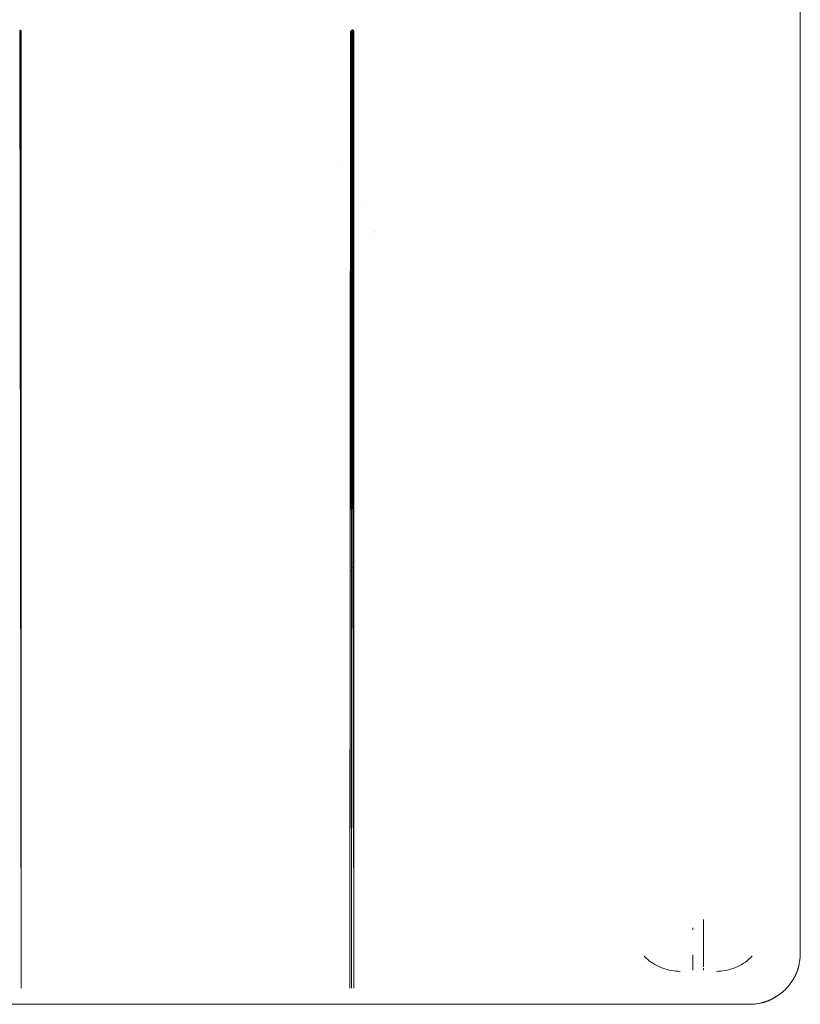
# Paper-space layout 'Sht-3' of a CAD drawing. Units: millimetres. Extents: x -3134 to 4102, y -3321 to 3602.
# Drawn here: x -1094 to -789, y -2152 to -1767 of the extents above; entities that cross this region are included whole.
import ezdxf

# ---------------------------------------------------------------- set-up
doc = ezdxf.new("R2010")
doc.units = ezdxf.units.MM
doc.linetypes.add('Dash Style-1', pattern=[2.116531, 1.058062, -1.058469])
for name, color, linetype, lineweight in [('EF-Slide-900 Straight-Slide', 7, 'Continuous', 5), ('Equipment-2D', 7, 'Continuous', 5), ('Equipment-Footing', 7, 'Dash Style-1', 35), ('Working-None', 7, 'Continuous', 5)]:
    doc.layers.add(name, color=color, linetype=linetype, lineweight=lineweight)

# ---------------------------------------------------------------- blocks, each defined once
blk = doc.blocks.new('Group')
at = {"layer": 'EF-Slide-900 Straight-Slide', "color": 7, "linetype": 'Continuous', "lineweight": 5, "transparency": 33554687}
for p, q in [((-789.48, -1804.08), (-789.48, -1763.4)), ((-1094.41, -1771.37), (-1094.43, -1771.37)), ((-1094.43, -1771.37), (-1093.91, -2145.82)), ((-1093.91, -2145.82), (-1094.41, -1771.37)), ((-1094.38, -1771.38), (-1094.35, -1771.38)), ((-1093.91, -2145.82), (-1094.38, -1771.38)), ((-1094.35, -1771.38), (-1093.91, -2145.82)), ((-1094.27, -1771.42), (-1093.91, -2145.82)), ((-1094.23, -1771.44), (-1094.27, -1771.42)), ((-1093.91, -2145.82), (-1094.23, -1771.44)), ((-1094.15, -1771.5), (-1094.09, -1771.56)), ((-1093.91, -2145.82), (-1094.15, -1771.5)), ((-1094.09, -1771.56), (-1093.91, -2145.82)), ((-1094.08, -1771.58), (-1093.91, -2145.82)), ((-1094, -1771.66), (-1094.08, -1771.58)), ((-1093.91, -2145.82), (-1094, -1771.66)), ((-1094, -1771.67), (-1093.91, -1771.78)), ((-1093.91, -2145.82), (-1094, -1771.67)), ((-1093.91, -1771.78), (-1093.91, -2145.82)), ((-965.1, -1771.89), (-965.53, -2145.81)), ((-965.53, -2145.81), (-965.18, -1772.02)), ((-965.18, -1772.02), (-965.1, -1771.89)), ((-964.46, -1771.36), (-964.88, -2145.82)), ((-964.88, -2145.82), (-964.48, -1771.36)), ((-964.61, -1771.38), (-964.88, -2145.82)), ((-964.88, -2145.82), (-964.63, -1771.4)), ((-964.88, -2145.82), (-964.71, -1771.44)), ((-964.76, -1771.47), (-964.88, -2145.82)), ((-964.82, -1771.52), (-964.88, -1771.58)), ((-964.88, -2145.82), (-964.82, -1771.52)), ((-964.88, -1771.58), (-964.88, -2145.82)), ((-964.71, -1771.44), (-964.76, -1771.47)), ((-964.63, -1771.4), (-964.61, -1771.38)), ((-964.48, -1771.36), (-964.46, -1771.36)), ((-964.41, -1771.37), (-964.43, -1771.37)), ((-964.43, -1771.37), (-963.91, -2145.82)), ((-963.91, -2145.82), (-964.41, -1771.37)), ((-964.38, -1771.38), (-964.35, -1771.38)), ((-963.91, -2145.82), (-964.38, -1771.38)), ((-964.35, -1771.38), (-963.91, -2145.82)), ((-964.27, -1771.42), (-963.91, -2145.82)), ((-964.23, -1771.44), (-964.27, -1771.42)), ((-963.91, -2145.82), (-964.23, -1771.44)), ((-964.15, -1771.5), (-964.09, -1771.56)), ((-963.91, -2145.82), (-964.15, -1771.5)), ((-964.09, -1771.56), (-963.91, -2145.82)), ((-964.08, -1771.58), (-963.91, -2145.82)), ((-964, -1771.66), (-964.08, -1771.58)), ((-963.91, -2145.82), (-964, -1771.66)), ((-964, -1771.67), (-963.91, -1771.78)), ((-963.91, -2145.82), (-964, -1771.67)), ((-963.91, -1771.78), (-963.91, -2145.82)), ((-789.48, -1848.22), (-789.48, -1804.08)), ((-789.48, -1896.12), (-789.48, -1848.22)), ((-789.48, -1948.1), (-789.48, -1896.12)), ((-789.48, -2004.52), (-789.48, -1948.1)), ((-789.48, -2065.74), (-789.48, -2004.52)), ((-789.48, -2132.2), (-789.48, -2065.74)), ((-827.26, -2118.95), (-827.26, -2119.77)), ((-827.26, -2119.77), (-827.26, -2118.95)), ((-827.26, -2119.77), (-827.26, -2119.8)), ((-827.26, -2119.8), (-827.26, -2119.77)), ((-827.26, -2119.8), (-827.26, -2120.6)), ((-827.26, -2120.6), (-827.26, -2119.8)), ((-831.44, -2122.32), (-831.44, -2123.04)), ((-831.44, -2123.04), (-831.44, -2122.32)), ((-827.26, -2120.6), (-827.26, -2120.64)), ((-827.26, -2120.64), (-827.26, -2120.6)), ((-827.26, -2120.64), (-827.26, -2121.42)), ((-827.26, -2121.42), (-827.26, -2120.64)), ((-827.26, -2121.42), (-827.26, -2121.49)), ((-827.26, -2121.49), (-827.26, -2121.42)), ((-827.26, -2121.49), (-827.26, -2122.23)), ((-827.26, -2122.23), (-827.26, -2121.49)), ((-827.26, -2122.23), (-827.26, -2122.32)), ((-827.26, -2122.32), (-827.26, -2122.23)), ((-827.26, -2122.32), (-827.26, -2123.04)), ((-827.26, -2123.04), (-827.26, -2122.32)), ((-827.26, -2123.04), (-827.26, -2123.16)), ((-827.26, -2123.16), (-827.26, -2123.04)), ((-827.26, -2123.16), (-827.26, -2123.84)), ((-827.26, -2123.84), (-827.26, -2123.16)), ((-827.26, -2123.84), (-827.26, -2123.98)), ((-827.26, -2123.98), (-827.26, -2123.84)), ((-827.26, -2123.98), (-827.26, -2124.64)), ((-827.26, -2124.64), (-827.26, -2123.98)), ((-827.26, -2124.64), (-827.26, -2124.8)), ((-827.26, -2124.8), (-827.26, -2124.64)), ((-827.26, -2124.8), (-827.26, -2125.42)), ((-827.26, -2125.42), (-827.26, -2124.8)), ((-827.26, -2125.42), (-827.26, -2125.6)), ((-827.26, -2125.6), (-827.26, -2125.42)), ((-827.26, -2125.6), (-827.26, -2126.2)), ((-827.26, -2126.2), (-827.26, -2125.6)), ((-827.26, -2126.2), (-827.26, -2126.39)), ((-827.26, -2126.39), (-827.26, -2126.2)), ((-827.26, -2126.39), (-827.26, -2126.96)), ((-827.26, -2126.96), (-827.26, -2126.39)), ((-827.26, -2126.96), (-827.26, -2127.17)), ((-827.26, -2127.17), (-827.26, -2126.96)), ((-827.26, -2127.17), (-827.26, -2127.71)), ((-827.26, -2127.71), (-827.26, -2127.17)), ((-827.26, -2127.71), (-827.26, -2127.94)), ((-827.26, -2127.94), (-827.26, -2127.71)), ((-827.26, -2127.94), (-827.26, -2128.44)), ((-827.26, -2128.44), (-827.26, -2127.94)), ((-827.26, -2128.44), (-827.26, -2128.69)), ((-827.26, -2128.69), (-827.26, -2128.44)), ((-827.26, -2128.69), (-827.26, -2129.16)), ((-827.26, -2129.16), (-827.26, -2128.69)), ((-827.26, -2129.16), (-827.26, -2129.42)), ((-827.26, -2129.42), (-827.26, -2129.16)), ((-827.26, -2129.42), (-827.26, -2129.86)), ((-827.26, -2129.86), (-827.26, -2129.42)), ((-827.26, -2129.86), (-827.26, -2130.13)), ((-827.26, -2130.13), (-827.26, -2129.86)), ((-827.26, -2130.13), (-827.26, -2130.54)), ((-827.26, -2130.54), (-827.26, -2130.13)), ((-827.26, -2130.54), (-827.26, -2130.82)), ((-827.26, -2130.82), (-827.26, -2130.54)), ((-827.26, -2130.82), (-827.26, -2131.2)), ((-827.26, -2131.2), (-827.26, -2130.82)), ((-827.26, -2131.2), (-827.26, -2131.49)), ((-827.26, -2131.49), (-827.26, -2131.2)), ((-827.26, -2131.49), (-827.26, -2131.84)), ((-827.26, -2131.84), (-827.26, -2131.49)), ((-850.46, -2133.38), (-849.83, -2133.98)), ((-849.83, -2133.98), (-849.18, -2134.56)), ((-849.18, -2134.56), (-848.5, -2135.1)), ((-848.5, -2135.1), (-847.8, -2135.62)), ((-831.44, -2133.06), (-831.44, -2132.77)), ((-831.44, -2132.77), (-831.44, -2133.06)), ((-831.44, -2133.37), (-831.44, -2133.06)), ((-831.44, -2133.06), (-831.44, -2133.37)), ((-831.44, -2133.63), (-831.44, -2133.37)), ((-831.44, -2133.37), (-831.44, -2133.63)), ((-831.44, -2133.94), (-831.44, -2133.63)), ((-831.44, -2133.63), (-831.44, -2133.94)), ((-831.44, -2134.18), (-831.44, -2133.94)), ((-831.44, -2133.94), (-831.44, -2134.18)), ((-831.44, -2134.49), (-831.44, -2134.18)), ((-831.44, -2134.18), (-831.44, -2134.49)), ((-831.44, -2134.7), (-831.44, -2134.49)), ((-831.44, -2134.49), (-831.44, -2134.7)), ((-831.44, -2135.01), (-831.44, -2134.7)), ((-831.44, -2134.7), (-831.44, -2135.01)), ((-831.44, -2135.19), (-831.44, -2135.01)), ((-831.44, -2135.01), (-831.44, -2135.19)), ((-831.44, -2135.5), (-831.44, -2135.19)), ((-831.44, -2135.19), (-831.44, -2135.5)), ((-827.26, -2131.84), (-827.26, -2132.14)), ((-827.26, -2132.14), (-827.26, -2131.84)), ((-827.26, -2132.14), (-827.26, -2132.46)), ((-827.26, -2132.46), (-827.26, -2132.14)), ((-827.26, -2132.46), (-827.26, -2132.77)), ((-827.26, -2132.77), (-827.26, -2132.46)), ((-827.26, -2132.77), (-827.26, -2133.06)), ((-827.26, -2133.06), (-827.26, -2132.77)), ((-827.26, -2133.06), (-827.26, -2133.37)), ((-827.26, -2133.37), (-827.26, -2133.06)), ((-827.26, -2133.37), (-827.26, -2133.63)), ((-827.26, -2133.63), (-827.26, -2133.37)), ((-827.26, -2133.63), (-827.26, -2133.94)), ((-827.26, -2133.94), (-827.26, -2133.63)), ((-827.26, -2133.94), (-827.26, -2134.18)), ((-827.26, -2134.18), (-827.26, -2133.94)), ((-827.26, -2134.18), (-827.26, -2134.49)), ((-827.26, -2134.49), (-827.26, -2134.18)), ((-827.26, -2134.49), (-827.26, -2134.7)), ((-827.26, -2134.7), (-827.26, -2134.49)), ((-827.26, -2134.7), (-827.26, -2135.01)), ((-827.26, -2135.01), (-827.26, -2134.7)), ((-827.26, -2135.01), (-827.26, -2135.19)), ((-827.26, -2135.19), (-827.26, -2135.01)), ((-827.26, -2135.19), (-827.26, -2135.5)), ((-827.26, -2135.5), (-827.26, -2135.19)), ((-810.9, -2135.62), (-810.2, -2135.1)), ((-810.2, -2135.1), (-810.9, -2135.62)), ((-810.2, -2135.1), (-809.52, -2134.56)), ((-809.52, -2134.56), (-810.2, -2135.1)), ((-809.52, -2134.56), (-808.87, -2133.98)), ((-808.87, -2133.98), (-809.52, -2134.56)), ((-808.87, -2133.98), (-808.24, -2133.38)), ((-808.24, -2133.38), (-808.87, -2133.98)), ((-789.87, -2136.16), (-789.73, -2135.39)), ((-789.73, -2135.39), (-789.65, -2134.83)), ((-789.65, -2134.8), (-789.62, -2134.61)), ((-789.65, -2134.83), (-789.65, -2134.8)), ((-789.62, -2134.61), (-789.54, -2133.82)), ((-789.54, -2133.82), (-789.5, -2133.1)), ((-789.5, -2133.1), (-789.49, -2133.07)), ((-789.49, -2133.03), (-789.48, -2132.23)), ((-789.49, -2133.07), (-789.49, -2133.03)), ((-789.48, -2132.23), (-789.48, -2132.2)), ((-847.8, -2135.62), (-847.08, -2136.1)), ((-847.08, -2136.1), (-846.34, -2136.55)), ((-846.34, -2136.55), (-845.58, -2136.97)), ((-845.58, -2136.97), (-844.8, -2137.36)), ((-844.8, -2137.36), (-844.01, -2137.71)), ((-844.01, -2137.71), (-843.2, -2138.03)), ((-843.2, -2138.03), (-842.38, -2138.31)), ((-842.38, -2138.31), (-841.55, -2138.56)), ((-841.55, -2138.56), (-840.71, -2138.77)), ((-840.71, -2138.77), (-839.86, -2138.95)), ((-839.01, -2139.08), (-839.86, -2138.95)), ((-839.86, -2138.95), (-839.01, -2139.08)), ((-838.15, -2139.18), (-839.01, -2139.08)), ((-839.01, -2139.08), (-838.15, -2139.18)), ((-837.29, -2139.25), (-838.15, -2139.18)), ((-838.15, -2139.18), (-837.29, -2139.25)), ((-836.42, -2139.27), (-837.29, -2139.25)), ((-837.29, -2139.25), (-836.42, -2139.27)), ((-831.44, -2135.66), (-831.44, -2135.5)), ((-831.44, -2135.5), (-831.44, -2135.66)), ((-831.44, -2135.96), (-831.44, -2135.66)), ((-831.44, -2135.66), (-831.44, -2135.96)), ((-831.44, -2136.1), (-831.44, -2135.96)), ((-831.44, -2135.96), (-831.44, -2136.1)), ((-831.44, -2136.39), (-831.44, -2136.1)), ((-831.44, -2136.1), (-831.44, -2136.39)), ((-831.44, -2136.51), (-831.44, -2136.39)), ((-831.44, -2136.39), (-831.44, -2136.51)), ((-831.44, -2136.79), (-831.44, -2136.51)), ((-831.44, -2136.51), (-831.44, -2136.79)), ((-831.44, -2136.89), (-831.44, -2136.79)), ((-831.44, -2136.79), (-831.44, -2136.89)), ((-831.44, -2137.16), (-831.44, -2136.89)), ((-831.44, -2136.89), (-831.44, -2137.16)), ((-831.44, -2137.24), (-831.44, -2137.16)), ((-831.44, -2137.16), (-831.44, -2137.24)), ((-831.44, -2137.49), (-831.44, -2137.24)), ((-831.44, -2137.24), (-831.44, -2137.49)), ((-831.44, -2137.55), (-831.44, -2137.49)), ((-831.44, -2137.49), (-831.44, -2137.55)), ((-831.44, -2137.79), (-831.44, -2137.55)), ((-831.44, -2137.55), (-831.44, -2137.79)), ((-831.44, -2137.84), (-831.44, -2137.79)), ((-831.44, -2137.79), (-831.44, -2137.84)), ((-831.44, -2138.06), (-831.44, -2137.84)), ((-831.44, -2137.84), (-831.44, -2138.06)), ((-831.44, -2138.1), (-831.44, -2138.06)), ((-831.44, -2138.06), (-831.44, -2138.1)), ((-831.44, -2138.29), (-831.44, -2138.1)), ((-831.44, -2138.1), (-831.44, -2138.29)), ((-831.44, -2138.32), (-831.44, -2138.29)), ((-831.44, -2138.29), (-831.44, -2138.32)), ((-831.44, -2138.49), (-831.44, -2138.32)), ((-831.44, -2138.32), (-831.44, -2138.49)), ((-831.44, -2138.51), (-831.44, -2138.49)), ((-831.44, -2138.49), (-831.44, -2138.51)), ((-831.44, -2138.65), (-831.44, -2138.51)), ((-831.44, -2138.51), (-831.44, -2138.65)), ((-831.44, -2138.66), (-831.44, -2138.65)), ((-831.44, -2138.65), (-831.44, -2138.66)), ((-831.44, -2138.78), (-831.44, -2138.66)), ((-831.44, -2138.66), (-831.44, -2138.78)), ((-831.44, -2138.78), (-831.44, -2138.78)), ((-831.44, -2138.87), (-831.44, -2138.78)), ((-831.44, -2138.78), (-831.44, -2138.87)), ((-831.44, -2138.78), (-831.44, -2138.78)), ((-827.26, -2135.5), (-827.26, -2135.66)), ((-827.26, -2135.66), (-827.26, -2135.5)), ((-827.26, -2135.66), (-827.26, -2135.96)), ((-827.26, -2135.96), (-827.26, -2135.66)), ((-827.26, -2135.96), (-827.26, -2136.1)), ((-827.26, -2136.1), (-827.26, -2135.96)), ((-827.26, -2136.1), (-827.26, -2136.39)), ((-827.26, -2136.39), (-827.26, -2136.1)), ((-827.26, -2136.39), (-827.26, -2136.51)), ((-827.26, -2136.51), (-827.26, -2136.39)), ((-827.26, -2136.51), (-827.26, -2136.79)), ((-827.26, -2136.79), (-827.26, -2136.51)), ((-827.26, -2136.79), (-827.26, -2136.89)), ((-827.26, -2136.89), (-827.26, -2136.79)), ((-827.26, -2136.89), (-827.26, -2137.16)), ((-827.26, -2137.16), (-827.26, -2136.89)), ((-827.26, -2137.16), (-827.26, -2137.24)), ((-827.26, -2137.24), (-827.26, -2137.16)), ((-827.26, -2137.24), (-827.26, -2137.49)), ((-827.26, -2137.49), (-827.26, -2137.24)), ((-827.26, -2137.49), (-827.26, -2137.55)), ((-827.26, -2137.55), (-827.26, -2137.49)), ((-827.26, -2138.06), (-827.26, -2138.1)), ((-827.26, -2138.1), (-827.26, -2138.06)), ((-827.26, -2138.1), (-827.26, -2138.29)), ((-827.26, -2138.29), (-827.26, -2138.1)), ((-827.26, -2138.29), (-827.26, -2138.32)), ((-827.26, -2138.32), (-827.26, -2138.29)), ((-827.26, -2138.32), (-827.26, -2138.49)), ((-827.26, -2138.49), (-827.26, -2138.32)), ((-827.26, -2138.49), (-827.26, -2138.51)), ((-827.26, -2138.51), (-827.26, -2138.49)), ((-827.26, -2138.51), (-827.26, -2138.65)), ((-827.26, -2138.65), (-827.26, -2138.51)), ((-827.26, -2138.65), (-827.26, -2138.66)), ((-827.26, -2138.66), (-827.26, -2138.65)), ((-827.26, -2138.66), (-827.26, -2138.78)), ((-827.26, -2138.78), (-827.26, -2138.66)), ((-827.26, -2138.87), (-827.26, -2138.78)), ((-827.26, -2138.78), (-827.26, -2138.87)), ((-827.26, -2138.78), (-827.26, -2138.78)), ((-827.26, -2138.78), (-827.26, -2138.78)), ((-822.28, -2139.27), (-821.41, -2139.25)), ((-821.41, -2139.25), (-822.28, -2139.27)), ((-821.41, -2139.25), (-820.55, -2139.18)), ((-820.55, -2139.18), (-821.41, -2139.25)), ((-820.55, -2139.18), (-819.69, -2139.08)), ((-819.69, -2139.08), (-820.55, -2139.18)), ((-819.69, -2139.08), (-818.83, -2138.95)), ((-818.83, -2138.95), (-819.69, -2139.08)), ((-818.83, -2138.95), (-817.98, -2138.77)), ((-817.98, -2138.77), (-818.83, -2138.95)), ((-817.98, -2138.77), (-817.14, -2138.56)), ((-817.14, -2138.56), (-817.98, -2138.77)), ((-817.14, -2138.56), (-816.31, -2138.31)), ((-816.31, -2138.31), (-817.14, -2138.56)), ((-816.31, -2138.31), (-815.49, -2138.03)), ((-815.49, -2138.03), (-816.31, -2138.31)), ((-815.49, -2138.03), (-814.69, -2137.71)), ((-814.69, -2137.71), (-815.49, -2138.03)), ((-814.69, -2137.71), (-813.89, -2137.36)), ((-813.89, -2137.36), (-814.69, -2137.71)), ((-813.89, -2137.36), (-813.12, -2136.97)), ((-813.12, -2136.97), (-813.89, -2137.36)), ((-813.12, -2136.97), (-812.36, -2136.55)), ((-812.36, -2136.55), (-813.12, -2136.97)), ((-812.36, -2136.55), (-811.62, -2136.1)), ((-811.62, -2136.1), (-812.36, -2136.55)), ((-811.62, -2136.1), (-810.9, -2135.62)), ((-810.9, -2135.62), (-811.62, -2136.1)), ((-790.88, -2139.57), (-790.6, -2138.82)), ((-790.6, -2138.82), (-790.47, -2138.42)), ((-790.47, -2138.42), (-790.4, -2138.22)), ((-790.4, -2138.2), (-790.24, -2137.68)), ((-790.4, -2138.22), (-790.4, -2138.2)), ((-790.24, -2137.68), (-790.04, -2136.92)), ((-790.04, -2136.92), (-789.95, -2136.54)), ((-789.95, -2136.52), (-789.87, -2136.16)), ((-789.95, -2136.54), (-789.95, -2136.52)), ((-793.12, -2143.7), (-792.68, -2143.06)), ((-792.68, -2143.06), (-792.6, -2142.93)), ((-792.6, -2142.93), (-792.27, -2142.4)), ((-792.6, -2142.93), (-792.6, -2142.93)), ((-792.27, -2142.4), (-791.89, -2141.72)), ((-791.89, -2141.72), (-791.73, -2141.43)), ((-791.73, -2141.42), (-791.52, -2141.02)), ((-791.73, -2141.43), (-791.73, -2141.42)), ((-791.52, -2141.02), (-791.19, -2140.31)), ((-791.19, -2140.31), (-791, -2139.85)), ((-791, -2139.85), (-790.99, -2139.84)), ((-790.99, -2139.84), (-790.88, -2139.57)), ((-796.61, -2147.5), (-796.02, -2146.98)), ((-796.02, -2146.98), (-795.95, -2146.92)), ((-795.95, -2146.92), (-795.94, -2146.91)), ((-795.94, -2146.91), (-795.45, -2146.44)), ((-795.45, -2146.44), (-794.9, -2145.88)), ((-794.9, -2145.88), (-794.72, -2145.68)), ((-794.72, -2145.68), (-794.36, -2145.29)), ((-794.72, -2145.68), (-794.72, -2145.68)), ((-794.36, -2145.29), (-794.15, -2145.03)), ((-794.15, -2145.03), (-794.14, -2145.03)), ((-794.14, -2145.03), (-793.85, -2144.68)), ((-793.85, -2144.68), (-793.6, -2144.35)), ((-793.6, -2144.35), (-793.58, -2144.33)), ((-793.6, -2144.35), (-793.6, -2144.35)), ((-793.58, -2144.33), (-793.12, -2143.7)), ((-802.4, -2150.87), (-801.81, -2150.63)), ((-801.81, -2150.63), (-801.78, -2150.62)), ((-801.78, -2150.62), (-801.67, -2150.58)), ((-801.67, -2150.58), (-800.95, -2150.26)), ((-800.95, -2150.26), (-800.24, -2149.91)), ((-800.24, -2149.91), (-800.23, -2149.9)), ((-800.23, -2149.9), (-800.2, -2149.89)), ((-800.2, -2149.89), (-799.54, -2149.53)), ((-799.54, -2149.53), (-798.85, -2149.11)), ((-798.85, -2149.11), (-798.72, -2149.03)), ((-798.72, -2149.03), (-798.7, -2149.02)), ((-798.7, -2149.02), (-798.5, -2148.89)), ((-798.5, -2148.89), (-797.85, -2148.45)), ((-797.85, -2148.45), (-797.29, -2148.03)), ((-797.29, -2148.03), (-797.28, -2148.02)), ((-797.28, -2148.02), (-797.22, -2147.99)), ((-797.22, -2147.99), (-796.61, -2147.5)), ((-1379.46, -2152.15), (-809.49, -2152.15)), ((-809.49, -2152.15), (-809.4, -2152.15)), ((-809.4, -2152.15), (-808.94, -2152.14)), ((-808.94, -2152.14), (-808.61, -2152.13)), ((-808.61, -2152.13), (-808.53, -2152.12)), ((-808.53, -2152.12), (-808.15, -2152.11)), ((-808.15, -2152.11), (-807.74, -2152.07)), ((-807.74, -2152.07), (-807.66, -2152.07)), ((-807.66, -2152.07), (-807.37, -2152.04)), ((-807.37, -2152.04), (-806.87, -2151.98)), ((-806.87, -2151.98), (-806.8, -2151.97)), ((-806.8, -2151.97), (-806.59, -2151.94)), ((-806.59, -2151.94), (-806, -2151.85)), ((-806, -2151.85), (-805.94, -2151.84)), ((-805.94, -2151.84), (-805.81, -2151.81)), ((-805.81, -2151.81), (-805.03, -2151.65)), ((-805.03, -2151.65), (-804.65, -2151.56)), ((-804.65, -2151.56), (-804.3, -2151.47)), ((-804.3, -2151.47), (-804.25, -2151.46)), ((-804.25, -2151.46), (-803.89, -2151.36)), ((-803.89, -2151.36), (-803.46, -2151.23)), ((-803.46, -2151.23), (-803.41, -2151.21)), ((-803.41, -2151.21), (-803.14, -2151.13)), ((-803.14, -2151.13), (-802.63, -2150.95)), ((-802.63, -2150.95), (-802.4, -2150.87))]:
    blk.add_line(p, q, dxfattribs=at)
at = {"layer": 'Equipment-2D', "color": 7, "linetype": 'Continuous', "lineweight": 5, "transparency": 33554687}
for p, q in [((-789.51, -2133.04), (-789.51, -2133.04)), ((-790.72, -2139.32), (-790.69, -2139.22)), ((-790.69, -2139.22), (-790.65, -2139.13)), ((-790.65, -2139.13), (-790.62, -2139.03)), ((-790.62, -2139.03), (-790.58, -2138.94)), ((-790.58, -2138.94), (-790.55, -2138.85)), ((-790.55, -2138.85), (-790.52, -2138.75)), ((-790.52, -2138.75), (-790.48, -2138.66)), ((-790.48, -2138.66), (-790.45, -2138.56)), ((-790.45, -2138.56), (-790.42, -2138.47)), ((-790.42, -2138.47), (-790.39, -2138.38)), ((-790.39, -2138.38), (-790.37, -2138.28)), ((-790.37, -2138.28), (-790.34, -2138.19)), ((-790.34, -2138.19), (-790.31, -2138.1)), ((-790.31, -2138.1), (-790.29, -2138)), ((-790.29, -2138), (-790.26, -2137.91)), ((-790.26, -2137.91), (-790.24, -2137.82)), ((-790.24, -2137.82), (-790.21, -2137.73)), ((-790.21, -2137.73), (-790.19, -2137.63)), ((-790.19, -2137.63), (-790.17, -2137.54)), ((-790.17, -2137.54), (-790.15, -2137.45)), ((-790.15, -2137.45), (-790.13, -2137.36)), ((-790.13, -2137.36), (-790.11, -2137.27)), ((-790.11, -2137.27), (-790.09, -2137.18)), ((-790.09, -2137.18), (-790.07, -2137.09)), ((-790.07, -2137.09), (-790.05, -2137)), ((-790.05, -2137), (-790.04, -2136.92)), ((-792.57, -2142.87), (-792.5, -2142.77)), ((-792.5, -2142.77), (-792.44, -2142.67)), ((-792.44, -2142.67), (-792.37, -2142.57)), ((-792.37, -2142.57), (-792.31, -2142.47)), ((-792.31, -2142.47), (-792.25, -2142.37)), ((-792.25, -2142.37), (-792.19, -2142.27)), ((-792.19, -2142.27), (-792.13, -2142.16)), ((-792.13, -2142.16), (-792.07, -2142.06)), ((-792.07, -2142.06), (-792.01, -2141.96)), ((-792.01, -2141.96), (-791.95, -2141.86)), ((-791.95, -2141.86), (-791.89, -2141.76)), ((-791.89, -2141.76), (-791.84, -2141.66)), ((-791.84, -2141.66), (-791.78, -2141.56)), ((-791.78, -2141.56), (-791.73, -2141.46)), ((-791.73, -2141.46), (-791.67, -2141.36)), ((-791.67, -2141.36), (-791.62, -2141.26)), ((-791.62, -2141.26), (-791.57, -2141.17)), ((-791.57, -2141.17), (-791.51, -2141.07)), ((-791.51, -2141.07), (-791.46, -2140.97)), ((-791.46, -2140.97), (-791.41, -2140.87)), ((-791.41, -2140.87), (-791.36, -2140.77)), ((-791.36, -2140.77), (-791.32, -2140.67)), ((-791.32, -2140.67), (-791.27, -2140.58)), ((-791.27, -2140.58), (-791.22, -2140.48)), ((-791.22, -2140.48), (-791.18, -2140.38)), ((-791.18, -2140.38), (-791.13, -2140.28)), ((-791.13, -2140.28), (-791.09, -2140.19)), ((-791.09, -2140.19), (-791.04, -2140.09)), ((-791.04, -2140.09), (-791, -2139.99)), ((-791, -2139.99), (-790.96, -2139.9)), ((-790.96, -2139.9), (-790.92, -2139.8)), ((-790.92, -2139.8), (-790.88, -2139.7)), ((-790.88, -2139.7), (-790.84, -2139.61)), ((-790.84, -2139.61), (-790.8, -2139.51)), ((-790.8, -2139.51), (-790.76, -2139.42)), ((-790.76, -2139.42), (-790.72, -2139.32)), ((-802.21, -2150.86), (-802.12, -2150.82)), ((-802.12, -2150.82), (-802.02, -2150.78)), ((-802.02, -2150.78), (-801.92, -2150.74)), ((-801.92, -2150.74), (-801.83, -2150.7)), ((-801.83, -2150.7), (-801.73, -2150.66)), ((-801.73, -2150.66), (-801.63, -2150.62)), ((-801.63, -2150.62), (-801.54, -2150.57)), ((-801.54, -2150.57), (-801.44, -2150.53)), ((-801.44, -2150.53), (-801.34, -2150.49)), ((-801.34, -2150.49), (-801.25, -2150.44)), ((-801.25, -2150.44), (-801.15, -2150.39)), ((-801.15, -2150.39), (-801.05, -2150.35)), ((-801.05, -2150.35), (-800.95, -2150.3)), ((-800.95, -2150.3), (-800.86, -2150.25)), ((-800.86, -2150.25), (-800.76, -2150.2)), ((-800.76, -2150.2), (-800.66, -2150.15)), ((-800.66, -2150.15), (-800.56, -2150.1)), ((-800.56, -2150.1), (-800.46, -2150.05)), ((-800.46, -2150.05), (-800.36, -2150)), ((-800.36, -2150), (-800.26, -2149.94)), ((-800.26, -2149.94), (-800.16, -2149.89)), ((-800.16, -2149.89), (-800.06, -2149.83)), ((-800.06, -2149.83), (-799.96, -2149.78)), ((-799.96, -2149.78), (-799.86, -2149.72)), ((-799.86, -2149.72), (-799.76, -2149.67)), ((-799.76, -2149.67), (-799.66, -2149.61)), ((-799.66, -2149.61), (-799.56, -2149.55)), ((-799.56, -2149.55), (-799.46, -2149.49)), ((-799.46, -2149.49), (-799.36, -2149.43)), ((-799.36, -2149.43), (-799.26, -2149.37)), ((-799.26, -2149.37), (-799.16, -2149.31)), ((-799.16, -2149.31), (-799.06, -2149.24)), ((-799.06, -2149.24), (-798.95, -2149.18)), ((-798.95, -2149.18), (-798.95, -2149.18)), ((-804.75, -2151.59), (-804.72, -2151.58)), ((-804.72, -2151.58), (-804.63, -2151.57)), ((-804.63, -2151.57), (-804.54, -2151.55)), ((-804.54, -2151.55), (-804.45, -2151.53)), ((-804.45, -2151.53), (-804.36, -2151.51)), ((-804.36, -2151.51), (-804.27, -2151.49)), ((-804.27, -2151.49), (-804.18, -2151.47)), ((-804.18, -2151.47), (-804.08, -2151.45)), ((-804.08, -2151.45), (-803.99, -2151.43)), ((-803.99, -2151.43), (-803.9, -2151.41)), ((-803.9, -2151.41), (-803.81, -2151.38)), ((-803.81, -2151.38), (-803.72, -2151.36)), ((-803.72, -2151.36), (-803.62, -2151.33)), ((-803.62, -2151.33), (-803.53, -2151.31)), ((-803.53, -2151.31), (-803.44, -2151.28)), ((-803.44, -2151.28), (-803.34, -2151.25)), ((-803.34, -2151.25), (-803.25, -2151.22)), ((-803.25, -2151.22), (-803.16, -2151.19)), ((-803.16, -2151.19), (-803.06, -2151.16)), ((-803.06, -2151.16), (-802.97, -2151.13)), ((-802.97, -2151.13), (-802.88, -2151.1)), ((-802.88, -2151.1), (-802.78, -2151.07)), ((-802.78, -2151.07), (-802.69, -2151.03)), ((-802.69, -2151.03), (-802.59, -2151)), ((-802.59, -2151), (-802.5, -2150.97)), ((-802.5, -2150.97), (-802.4, -2150.93)), ((-802.4, -2150.93), (-802.31, -2150.89)), ((-802.31, -2150.89), (-802.21, -2150.86))]:
    blk.add_line(p, q, dxfattribs=at)
at = {"layer": 'Equipment-Footing', "color": 7, "linetype": 'Dash Style-1', "lineweight": 35, "transparency": 33554687}
for p, q in [((-970.16, -1823.39), (-970.16, -1823.39)), ((-965.23, -1831.2), (-965.17, -1831.3)), ((-964.88, -1831.78), (-964.83, -1831.87)), ((-964.78, -1831.96), (-964.74, -1832.02)), ((-964.67, -1832.14), (-964.65, -1832.18)), ((-964.55, -1832.36), (-964.53, -1832.4)), ((-964.34, -1832.72), (-964.33, -1832.76)), ((-964.3, -1832.8), (-964.28, -1832.84)), ((-964.21, -1832.96), (-964.18, -1833.01)), ((-964.11, -1833.13), (-964.06, -1833.22)), ((-964.05, -1833.25), (-963.99, -1833.36)), ((-963.98, -1833.36), (-963.91, -1833.49)), ((-961.18, -1838.53), (-961.18, -1838.53)), ((-955.91, -1849.9), (-955.91, -1849.9)), ((-955.78, -1850.21), (-955.78, -1850.21)), ((-955.66, -1850.5), (-955.66, -1850.5)), ((-964.14, -1981.53), (-964.13, -1981.51)), ((-964.11, -1981.49), (-964.1, -1981.47)), ((-964.06, -1981.4), (-964.05, -1981.38)), ((-964.01, -1981.32), (-963.99, -1981.27)), ((-963.98, -1981.26), (-963.95, -1981.2)), ((-963.95, -1981.2), (-963.91, -1981.13)), ((-965.38, -1983.68), (-965.34, -1983.62)), ((-964.88, -1982.84), (-964.86, -1982.79)), ((-964.83, -1982.74), (-964.81, -1982.71)), ((-964.77, -1982.65), (-964.76, -1982.63)), ((-964.71, -1982.53), (-964.7, -1982.51)), ((-964.69, -1982.51), (-964.69, -1982.51)), ((-1094.03, -2057.3), (-1094.02, -2057.3)), ((-1094.02, -2057.3), (-1094.01, -2057.3)), ((-1093.99, -2057.3), (-1093.98, -2057.3)), ((-1093.96, -2057.3), (-1093.95, -2057.3)), ((-1093.95, -2057.3), (-1093.93, -2057.3)), ((-1093.93, -2057.3), (-1093.91, -2057.3))]:
    blk.add_line(p, q, dxfattribs=at)

psp = doc.layouts.new('Sht-3')

# ---------------------------------------------------------------- block references
at = {"layer": 'Working-None'}
psp.add_blockref('Group', (0, 0), dxfattribs=at)

doc.saveas('drawing.dxf')
